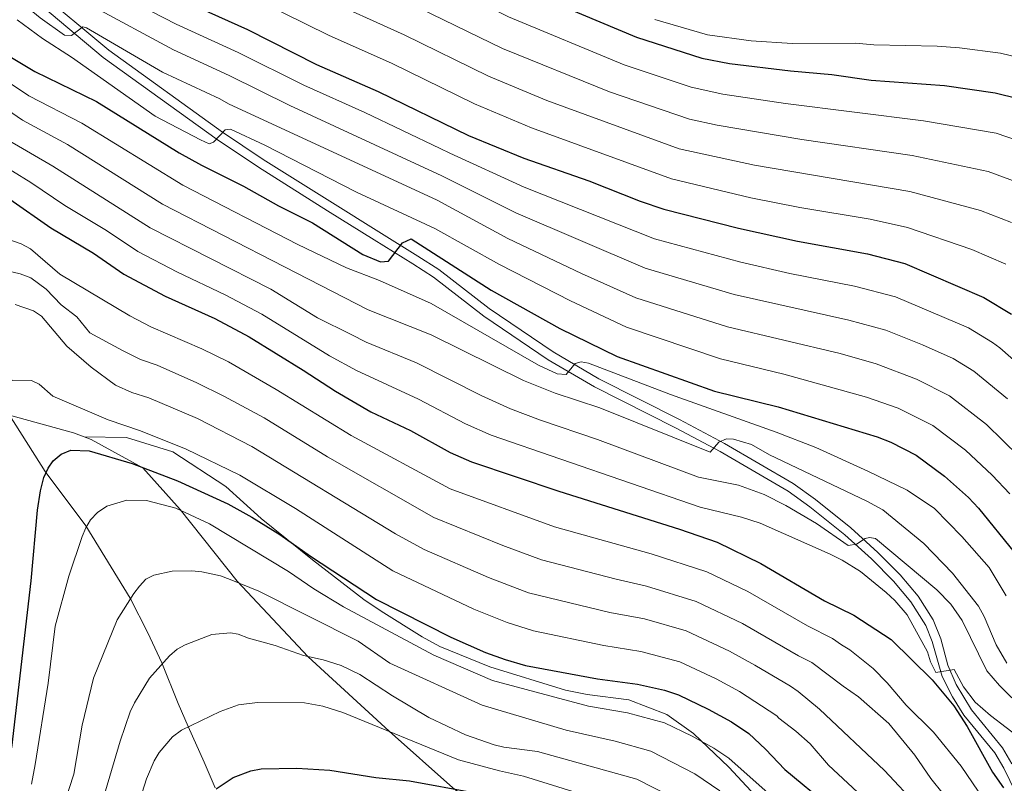
# Model space of a CAD drawing. Extents: x 609173 to 613676, y 784645 to 787688.
# Drawn here: x 610621 to 610891, y 786219 to 786428 of the extents above; entities that cross this region are included whole.
import ezdxf

# ---------------------------------------------------------------- set-up
doc = ezdxf.new("R2010")
doc.units = 0
doc.header["$MEASUREMENT"] = 0
doc.linetypes.add('DGN Style 3', pattern=[59.414837999999996, 42.43917, -16.975668])
for name, color, linetype in [('Nivel 21', 7, 'Continuous'), ('Nivel 4', 7, 'Continuous'), ('Nivel 5', 7, 'Continuous'), ('Nivel 61', 7, 'Continuous'), ('Nivel 63', 7, 'Continuous')]:
    doc.layers.add(name, color=color, linetype=linetype)

msp = doc.modelspace()

# ---------------------------------------------------------------- linework, layer by layer
at = {"layer": 'Nivel 21', "color": 19, "linetype": 'DGN Style 3', "lineweight": 0, "extrusion": (-0.3026845261415671, -0.8519344991810789, 0.4273051447613747), "elevation": -854495.1723344193, "flags": 128}
msp.add_lwpolyline([(312152.6792393182, 404435.9717744107), (312149.5799464999, 404436.0447745819), (312131.4257191222, 404433.0152674739)], dxfattribs=at)
at = {"layer": 'Nivel 21', "color": 19, "linetype": 'DGN Style 3', "lineweight": 0}
for points in [[(610624.1640000001, 786434.5660000001, 463.66), (610644.369, 786417.6229999999, 465.652), (610675.5989999999, 786395.1510000001, 469.995), (610686.852, 786387.5970000001, 471.536), (610705.821, 786375.6529999999, 473.6), (610718.547, 786367.6950000001, 474.666), (610729.1610000001, 786361.084, 474.933), (610734.8090000001, 786357.4720000001, 475.391), (610748.56, 786346.815, 477.011), (610766.1950000001, 786334.8600000001, 479.114), (610778.8589999999, 786327.4040000001, 480.689), (610801.034, 786316.24, 483.837), (610813.314, 786309.6710000001, 485.481), (610831.899, 786298.854, 487.845), (610837.899, 786294.584, 488.596), (610847.442, 786286.8999999999, 489.785), (610854.7339999999, 786280.287, 490.713), (610860.7919999999, 786274.1939999999, 491.509), (610865.548, 786268.578, 492.148), (610869.649, 786262.0930000001, 492.815), (610871.352, 786257.675, 493.508), (610874.098, 786248.0700000001, 495.292), (610876.9269999999, 786242.5279999999, 495.723), (610880.051, 786237.51, 496.08), (610888.53, 786227.2390000001, 498.04), (610890.9550000001, 786223.0390000001, 498.669), (610897.5430000001, 786209.635, 500.424)], [(610618.712, 786319.6599999999, 520.726), (610628.4820000001, 786304.264, 524.835), (610639.618, 786289.3659999999, 529.766), (610651.7820000001, 786269.601, 534.971), (610656.5819999999, 786260.1059999999, 537.6560000000001), (610660.4369999999, 786251.831, 539.847), (610664.8670000001, 786240.76, 542.861), (610667.6000000001, 786234.432, 545.162), (610672.0109999999, 786224.6510000001, 547.6270000000001), (610675.0050000001, 786217.6540000001, 549.929)], [(610794.8559999999, 786084.1540000001, 581.979), (610794.2760000001, 786096.602, 581.322), (610795.0249999999, 786106.5449999999, 580.0070000000001), (610798.399, 786121.0160000001, 577.596), (610798.7420000001, 786131.794, 575.405), (610795.8630000001, 786144.2080000001, 573.323), (610792.169, 786158.5730000001, 569.597), (610786.5349999999, 786175.041, 565.214), (610780.3899999999, 786184.4310000001, 562.365), (610775.131, 786190.9170000001, 559.845), (610756.23, 786205.335, 554.914), (610740.1100000001, 786217.662, 549.9830000000001), (610722.652, 786233.1670000001, 544.942), (610700.463, 786253.5390000001, 540.23), (610681.0760000001, 786274.1769999999, 534.422), (610665.4639999999, 786293.8060000001, 530.697), (610655.2490000001, 786305.212, 526.095), (610641.104, 786313.024, 523.355), (610639.162, 786313.7350000001, 523.399)], [(610639.162, 786313.7350000001, 523.399), (610650.723, 786313.571, 523.399), (610663.463, 786309.6100000001, 523.289), (610677.969, 786300.1769999999, 523.618), (610687.639, 786291.3999999999, 525.042), (610701.669, 786280.0519999999, 526.795), (610715.747, 786269.1529999999, 528.549), (610720.452, 786265.969, 528.439), (610731.723, 786258.956, 528.439), (610736.533, 786256.2790000001, 528.439), (610750.25, 786250.7609999999, 528.768), (610770.9950000001, 786244.3389999999, 529.535), (610776.905, 786243.1370000001, 529.535), (610788.2609999999, 786241.6799999999, 529.644), (610798.7010000001, 786237.7409999999, 529.754), (610805.9610000001, 786232.5190000001, 529.864), (610815.6939999999, 786223.2949999999, 531.5070000000001), (610833.202, 786204.48, 533.37)]]:
    msp.add_polyline3d(points, dxfattribs=at)
at = {"layer": 'Nivel 21', "color": 19, "linetype": 'Continuous', "lineweight": 0}
msp.add_polyline3d([(610625.7790000001, 786436.473, 463.66), (610645.916, 786419.5860000001, 465.652), (610677.044, 786397.192, 469.995), (610688.1969999999, 786389.7039999999, 471.536), (610707.146, 786377.774, 473.6), (610719.872, 786369.8160000001, 474.666), (610730.486, 786363.2050000001, 474.933), (610736.23, 786359.5290000001, 475.391), (610750.0390000001, 786348.8300000001, 477.011), (610767.534, 786336.9709999999, 479.114), (610780.0460000001, 786329.605, 480.689), (610802.175, 786318.4650000001, 483.837), (610814.517, 786311.862, 485.481), (610833.2679999999, 786300.9469999999, 487.845), (610839.412, 786296.575, 488.596), (610849.0590000001, 786288.807, 489.785), (610856.469, 786282.088, 490.713), (610862.6130000001, 786275.9070000001, 491.509), (610867.557, 786270.067, 492.148), (610871.6640000001, 786263.625, 492.777), (610873.7509999999, 786258.3800000001, 493.508), (610875.6140000001, 786251.2409999999, 494.906), (610877.9310000001, 786245.9170000001, 495.627), (610882.0819999999, 786238.967, 496.08), (610890.635, 786228.5900000001, 498.04), (610893.166, 786224.2039999999, 498.669)], dxfattribs=at)
at = {"layer": 'Nivel 4', "color": 25, "linetype": 'Continuous', "lineweight": 30, "flags": 128}
for points, elevation in [([(610619.6710000001, 786508.4099999999), (610622.8600000001, 786504.037), (610627.337, 786500.041), (610632.7409999999, 786496.504), (610641.521, 786491.676), (610658.017, 786483.6680000001), (610676.72, 786475.7339999999), (610699.655, 786463.9580000001), (610709.9580000001, 786459.399), (610725.3910000001, 786453.216), (610759.1869999999, 786436.3019999999), (610790.3859999999, 786423.175), (610808.3160000001, 786417.443), (610815.8200000001, 786415.979), (610832.5660000001, 786413.919), (610843.899, 786412.9180000001), (610854.69, 786411.4210000001), (610874.7220000001, 786409.889), (610888.622, 786407.943), (610894.9480000001, 786406.3870000001)], 425.0000000000001), ([(610598.9029999999, 786465.1939999999), (610601.3289999999, 786464.277), (610604.0860000001, 786463.757), (610606.841, 786463.405), (610617.6159999999, 786463.2860000001), (610620.21, 786462.4280000001), (610622.3060000001, 786461.0560000001), (610643.067, 786444.7), (610662.6769999999, 786434.8330000001), (610683.8929999999, 786425.247), (610702.754, 786415.699), (610719.6669999999, 786408.28), (610744.388, 786396.2579999999), (610759.564, 786390.0220000001), (610777.298, 786383.824), (610791.3870000001, 786378.2450000001), (610797.8840000001, 786376.0530000001), (610818.2890000001, 786370.871), (610834.5220000001, 786367.294), (610853.683, 786363.827), (610863.913, 786361.186), (610885.5079999999, 786351.915), (610893.119, 786347.3160000001)], 450), ([(610617.925, 786418.4280000001), (610625.6370000001, 786413.717), (610642.5460000001, 786405.5020000001), (610665.192, 786391.531), (610671.3030000001, 786388.121), (610682.7820000001, 786382.398), (610692.3430000001, 786376.99), (610701.646, 786372.362), (610715.432, 786363.673), (610720.314, 786361.6540000001), (610722.466, 786361.821), (610726.2960000001, 786366.861), (610728.703, 786367.9739999999), (610750.595, 786353.8929999999), (610769.3670000001, 786343.3999999999), (610785.0730000001, 786335.692), (610811.744, 786326.2609999999), (610829.1799999999, 786321.9439999999), (610856.325, 786313.7749999999), (610860.0279999999, 786312.307), (610866.96, 786308.733), (610874.7609999999, 786302.9990000001), (610881.294, 786297.1359999999), (610884.0009999999, 786294.217), (610893.79, 786282.149)], 475), ([(610618.7760000001, 786378.8189999999), (610630.0360000001, 786370.9880000001), (610641.6910000001, 786364.054), (610650.023, 786358.2250000001), (610661.3659999999, 786352.284), (610674.9169999999, 786346.1429999999), (610684.3500000001, 786341.0989999999), (610699.165, 786332.0290000001), (610708.0050000001, 786326.236), (610717.679, 786320.585), (610728.5, 786315.5009999999), (610739.3640000001, 786309.469), (610745.1939999999, 786306.8630000001), (610769.149, 786298.8729999999), (610802.163, 786288.4610000001), (610812.4880000001, 786284.869), (610824.4639999999, 786279.041), (610841.9140000001, 786268.8570000001), (610849.9180000001, 786264.9369999999), (610860.094, 786258.196), (610871.3260000001, 786247.213), (610877.2609999999, 786240.064), (610880.9450000001, 786234.429), (610887.8659999999, 786221.875), (610890.922, 786217.6410000001)], 500), ([(610619.3630000001, 786228.5360000001), (610624.6030000001, 786274.2660000001), (610626.3319999999, 786293.683), (610627.1510000001, 786298.9739999999), (610628.0830000001, 786302.5970000001), (610629.257, 786305.1740000001), (610630.709, 786307.2050000001), (610632.835, 786308.9979999999), (610635.5120000001, 786310.115), (610640.554, 786309.869), (610652.338, 786306.4510000001), (610664.726, 786301.666), (610678.5090000001, 786295.3800000001), (610685.075, 786291.736), (610692.6869999999, 786287.0020000001), (610701.125, 786281.0689999999), (610719.213, 786269.22), (610739.568, 786258.8870000001), (610749.057, 786254.72), (610754.408, 786252.7620000001), (610760.0109999999, 786251.1470000001), (610779.7339999999, 786247.504), (610790.6640000001, 786246.0519999999), (610798.095, 786244.413), (610801.885, 786243.1229999999), (610810.024, 786239.2050000001), (610816.406, 786235.665), (610821.1399999999, 786232.4739999999), (610825.7, 786228.254), (610831.01, 786222.6869999999), (610843.145, 786212.608)], 525), ([(610675.3130000001, 786217.342), (610679.916, 786220.425), (610684.834, 786222.311), (610687.605, 786222.815), (610697.3840000001, 786222.976), (610706.4650000001, 786222.503), (610719.013, 786220.479), (610728.274, 786219.534), (610746.233, 786216.3019999999)], 550)]:
    msp.add_lwpolyline(points, dxfattribs=dict(at, elevation=elevation))
at = {"layer": 'Nivel 5', "color": 25, "linetype": 'Continuous', "lineweight": 0, "flags": 128}
for points, elevation in [([(610620.8910000001, 786493.4210000001), (610626.923, 786491.257), (610654.594, 786476.5249999999), (610658.237, 786474.486), (610672.869, 786468.0220000001), (610695.9040000001, 786456.4850000001), (610708.8189999999, 786450.663), (610721.7790000001, 786445.31), (610755.3289999999, 786428.729), (610787.0530000001, 786415.554), (610805.4029999999, 786409.443), (610814.057, 786407.521), (610831.175, 786404.986), (610868.98, 786400.263), (610888.8910000001, 786396.913), (610903.196, 786391.959)], 430), ([(610616.8019999999, 786485.9639999999), (610623.3729999999, 786484.5290000001), (610629.663, 786481.419), (610655.1799999999, 786467.23), (610655.9169999999, 786466.344), (610669.327, 786460.223), (610692.1529999999, 786449.013), (610706.2760000001, 786442.47), (610718.1669999999, 786437.405), (610753.7350000001, 786420.094), (610782.963, 786408.2080000001), (610804.8770000001, 786400.6950000001), (610812.5220000001, 786399.023), (610835.7010000001, 786395.101), (610865.8570000001, 786390.754), (610886.6980000001, 786386.3459999999), (610896.837, 786382.6229999999)], 435), ([(610619.594, 786477.3060000001), (610626.9040000001, 786474.5420000001), (610656.953, 786457.3060000001), (610659.0789999999, 786455.548), (610703.2760000001, 786434.47), (610726.7990000001, 786423.821), (610749.8640000001, 786412.4909999999), (610765.865, 786405.8189999999), (610802.0560000001, 786392.6089999999), (610822.7350000001, 786388.0889999999), (610865.209, 786380.898), (610884.5959999999, 786375.7150000001), (610893.06, 786372.3870000001)], 440), ([(610617.013, 786469.7280000001), (610624.396, 786467.5390000001), (610631.1950000001, 786463.152), (610642.628, 786456.5900000001), (610651.7420000001, 786451.2280000001), (610663.4539999999, 786444.7820000001), (610706.051, 786423.6950000001), (610723.494, 786415.9240000001), (610745.997, 786404.896), (610761.6610000001, 786398.3189999999), (610799.97, 786384.331)], 445), ([(610617.3570000001, 786456.6950000001), (610623.4890000001, 786451.959), (610627.4410000001, 786448.2820000001), (610641.1030000001, 786438.727), (610664.3489999999, 786426.747), (610681.358, 786418.935), (610699.263, 786410.0160000001), (610716.004, 786402.5460000001), (610736.6669999999, 786392.6740000001), (610739.2949999999, 786391.4369999999), (610759.658, 786382.1359999999)], 455), ([(610619.517, 786447.9110000001), (610621.7579999999, 786446.5150000001), (610626.226, 786442.7849999999), (610641.2069999999, 786431.7679999999), (610663.571, 786419.656), (610678.824, 786412.6229999999), (610695.429, 786404.494), (610737.068, 786385.223), (610757.392, 786375.075), (610792.7590000001, 786359.908), (610817.135, 786352.7039999999), (610848.496, 786345.6769999999), (610858.6370000001, 786342.895), (610868.7050000001, 786338.9099999999), (610877.0930000001, 786335.155), (610882.74, 786331.709), (610892.0090000001, 786324.1229999999)], 460), ([(610616.631, 786437.119), (610627.1410000001, 786428.467), (610633.777, 786423.7409999999), (610635.686, 786423.658), (610638.7930000001, 786426.0050000001), (610639.808, 786425.6840000001), (610660.601, 786413.612), (610676.29, 786406.311), (610678.6669999999, 786404.9439999999), (610735.817, 786378.5349999999), (610755.1240000001, 786368.014), (610775.328, 786358.4639999999), (610790.1969999999, 786351.8360000001), (610815.338, 786343.889), (610846.162, 786336.5349999999), (610856, 786333.75), (610867.095, 786329.4909999999), (610876.0900000001, 786324.9709999999), (610886.26, 786317.0819999999), (610899.6270000001, 786304.007)], 465), ([(610620.834, 786427.8759999999), (610627.7110000001, 786422.767), (610635.642, 786417.7239999999), (610658.5530000001, 786401.571), (610670.996, 786395.024), (610673.368, 786393.9380000001)], 470), ([(610897.288, 786417.074), (610890.1030000001, 786418.764), (610878.8019999999, 786420.271), (610872.756, 786420.7409999999), (610855.3670000001, 786421.068), (610850.3899999999, 786421.544), (610832.976, 786421.439), (610821.777, 786422.1740000001), (610809.8060000001, 786423.842), (610795.402, 786427.987)], 420), ([(610613.6610000001, 786413.9750000001), (610623.987, 786407.139), (610638.5549999999, 786399.6200000001), (610666.169, 786382.6300000001), (610697.6410000001, 786366.4170000001), (610710.9539999999, 786359.9990000001), (610720.03, 786356.5460000001), (610734.1740000001, 786350.1950000001), (610763.587, 786333.351), (610768.6840000001, 786330.973), (610771.108, 786330.838), (610773.645, 786333.794), (610775.2649999999, 786334.267), (610777.2339999999, 786333.9040000001), (610799.7180000001, 786325.3530000001), (610828.6340000001, 786314.98), (610839.506, 786310.8470000001), (610853.756, 786304.2920000001), (610864.4979999999, 786299.121), (610871.9569999999, 786294.105), (610879.456, 786286.4240000001), (610886.966, 786277.923), (610891.594, 786270.1980000001)], 480), ([(610611.337, 786407.946), (610622.227, 786400.4510000001), (610634.565, 786393.7390000001), (610660.6130000001, 786377.415), (610693.976, 786360.2779999999), (610716.9340000001, 786348.4820000001), (610734.1680000001, 786341.6969999999), (610759.463, 786329.1980000001), (610768.128, 786325.726), (610780.337, 786321.655), (610810.611, 786309.5279999999), (610812.909, 786312.2679999999), (610815.0279999999, 786313.1980000001), (610816.9369999999, 786313.1140000001), (610821.8640000001, 786311.588), (610826.8049999999, 786308.7690000001), (610853.4380000001, 786296.155), (610857.821, 786293.729), (610869.0660000001, 786284.523), (610876.9639999999, 786276.4199999999), (610884.058, 786267.325), (610885.558, 786264.5420000001), (610888.837, 786256.814), (610891.81, 786251.73)], 485), ([(610673.368, 786393.9380000001), (610674.5959999999, 786394.405), (610677.7990000001, 786397.8200000001), (610679.256, 786397.9539999999), (610688.635, 786393.6059999999), (610713.7080000001, 786380.7320000001), (610735.186, 786370.7990000001), (610752.8600000001, 786360.953), (610772.3470000001, 786350.932), (610787.635, 786343.764), (610813.415, 786335.1059999999), (610830.74, 786330.9240000001), (610853.362, 786324.605), (610862.02, 786321.585), (610871.5249999999, 786316.852), (610880.51, 786310.04), (610887.787, 786303.246), (610892.601, 786298.1410000001)], 470), ([(610617.2409999999, 786395.6240000001), (610630.574, 786387.8570000001), (610657.2320000001, 786370.966), (610690.311, 786354.1400000001), (610703.0419999999, 786346.301), (610712.253, 786341.7720000001), (610716.3659999999, 786339.659), (610730.1799999999, 786333.95), (610747.8530000001, 786325.047), (610755.854, 786321.399), (610764.074, 786318.2609999999), (610779.7590000001, 786312.976), (610807.416, 786302.6570000001), (610818.287, 786300.541), (610825.324, 786297.908), (610831.2720000001, 786294.919), (610839.7, 786290.0109999999), (610848.3200000001, 786283.9680000001), (610850.601, 786284.3459999999), (610852.9739999999, 786285.868), (610854.2339999999, 786286.189), (610855.81, 786285.8759999999), (610872.628, 786271.8759999999), (610876.504, 786267.8940000001), (610879.5930000001, 786263.473), (610886.3160000001, 786249.6370000001), (610889.7679999999, 786245.6170000001), (610896.575, 786239.0179999999)], 490), ([(610614.443, 786389.5930000001), (610624.5120000001, 786383.3740000001), (610633.814, 786377.1030000001), (610645.2660000001, 786370.243), (610653.851, 786364.5179999999), (610664.6950000001, 786358.7820000001), (610677.7949999999, 786352.655), (610687.8090000001, 786347.351), (610706.348, 786335.923), (610713.7420000001, 786331.8929999999), (610730.7180000001, 786324.0789999999), (610743.608, 786317.2579999999), (610750.5590000001, 786314.2110000001), (610807.7990000001, 786294.5109999999), (610819.1740000001, 786291.763), (610824.2390000001, 786290.078), (610843.4539999999, 786281.5789999999), (610846.733, 786279.9450000001), (610851.717, 786276.8770000001), (610858.76, 786271.1470000001), (610861.1499999999, 786268.939), (610864.5179999999, 786264.9739999999), (610870.115, 786254.821), (610870.9410000001, 786252.1400000001), (610872.331, 786249.243), (610877.378, 786250.027), (610879.909, 786245.317), (610883.1370000001, 786241.081), (610887.3300000001, 786237.4269999999), (610895.9180000001, 786230.888)], 495), ([(610799.97, 786384.331), (610821.7309999999, 786379.203), (610835.1259999999, 786376.531), (610854.382, 786373.307), (610864.561, 786371.0420000001), (610882.2450000001, 786364.99), (610891.507, 786361.0090000001)], 445), ([(610759.658, 786382.1359999999), (610795.321, 786367.98), (610818.932, 786361.5179999999), (610832.3929999999, 786358.486), (610850.1300000001, 786354.976), (610861.2749999999, 786352.04), (610881.3, 786343.5349999999), (610887.8870000001, 786339.5989999999), (610889.906, 786338.1270000001), (610899.608, 786329.4820000001)], 455), ([(610613.916, 786369.2790000001), (610621.9099999999, 786366.604), (610624.429, 786365.217), (610632.504, 786358.288), (610651.665, 786346.851), (610657.446, 786343.881), (610671.334, 786337.844), (610678.635, 786334.2280000001), (610691.709, 786326.733), (610712.2779999999, 786314.0970000001), (610739.4070000001, 786299.5020000001), (610767.9750000001, 786289.0900000001), (610794.432, 786281.6910000001), (610809.6089999999, 786276.777), (610820.8489999999, 786271.423), (610837.227, 786261.939), (610844.05, 786258.51), (610846.5519999999, 786256.756), (610848.8160000001, 786255.3870000001), (610855.233, 786250.321), (610858.9950000001, 786246.3929999999), (610864.2180000001, 786240.2180000001), (610871.744, 786232.872), (610879.256, 786223.5800000001), (610883.96, 786216.7490000001)], 505), ([(610612.716, 786360.453), (610621.6089999999, 786358.3859999999), (610624.5430000001, 786357.308), (610628.7609999999, 786354.206), (610632.8459999999, 786349.9140000001), (610637.1599999999, 786346.612), (610640.7050000001, 786342.176), (610649.692, 786337.372), (610654.621, 786334.9380000001), (610659.121, 786333.331), (610670.033, 786328.5249999999), (610677.4099999999, 786324.9099999999), (610688.409, 786318.895), (610705.763, 786308.2720000001), (610734.906, 786291.631), (610753.8189999999, 786283.9469999999), (610764.415, 786280.0530000001), (610784.8119999999, 786274.7180000001), (610793.1140000001, 786272.8870000001), (610806.73, 786268.686), (610819.45, 786262.649), (610834.709, 786253.777), (610838.406, 786251.9510000001), (610847.0260000001, 786245.4950000001), (610851.165, 786242.5830000001), (610859.523, 786235.2450000001), (610866.612, 786226.5420000001), (610871.0179999999, 786220.212), (610874.379, 786215.9990000001)], 510), ([(610620.2849999999, 786349.953), (610625.3019999999, 786348.2609999999), (610627.514, 786346.807), (610634.3910000001, 786338.571), (610641.0430000001, 786332.7849999999), (610647.7180000001, 786327.8929999999), (610652.25, 786325.8559999999), (610656.8600000001, 786324.371), (610670.145, 786318.706), (610685.1089999999, 786311.0560000001), (610724.371, 786287.169), (610732.28, 786282.9180000001), (610749.831, 786275.2579999999), (610760.858, 786271.0249999999), (610783.0989999999, 786265.6510000001), (610792.548, 786263.871), (610804, 786260.6270000001), (610815.855, 786255.0700000001), (610822.7520000001, 786251.182), (610832.5959999999, 786245.4950000001), (610834.6540000001, 786243.962), (610840.4920000001, 786239.1440000001), (610858.3049999999, 786222.409), (610867.5449999999, 786212.5079999999)], 515), ([(610605.06, 786204.7479999999), (610608.925, 786221.024), (610609.9809999999, 786228.7690000001), (610613.6089999999, 786268.013), (610615.25, 786290.199), (610614.899, 786321.054), (610615.304, 786323.9780000001), (610616.156, 786326.327), (610617.689, 786328.315), (610619.602, 786329.2039999999), (610624.7649999999, 786329.1699999999)], 520), ([(610624.7649999999, 786329.1699999999), (610626.8, 786328.19), (610630.611, 786324.9040000001), (610645.7450000001, 786318.4140000001), (610654.5989999999, 786315.4110000001), (610667.0789999999, 786310.3430000001), (610681.8090000001, 786303.2180000001), (610697.0449999999, 786294.092), (610723.699, 786277.065), (610745.844, 786266.5689999999), (610754.953, 786262.862), (610762.1529999999, 786260.575), (610781.4310000001, 786256.574), (610791.6059999999, 786254.9610000001), (610802.2490000001, 786252.1670000001), (610812.254, 786247.4809999999), (610818.5789999999, 786243.9890000001), (610828.7790000001, 786237.331), (610829.3500000001, 786236.666), (610834.0190000001, 786233.1740000001), (610837.9269999999, 786229.6680000001), (610843.0090000001, 786223.8570000001), (610853.537, 786213.967)], 520), ([(610838.8389999999, 786205.1159999999), (610815.7220000001, 786225.74), (610811.544, 786228.486), (610805.6529999999, 786231.7520000001), (610798.098, 786235.402), (610787.9199999999, 786238.1780000001), (610777.2949999999, 786240.0179999999), (610750.963, 786246.98), (610734.8670000001, 786253.977), (610710.2050000001, 786267.186), (610702.04, 786272.0830000001), (610695.1340000001, 786276.892), (610673.452, 786289.896), (610664.2949999999, 786294.1599999999), (610656.183, 786296.283), (610650.7949999999, 786296.3700000001), (610645.3770000001, 786294.7180000001), (610642.821, 786293.0530000001), (610640.899, 786290.9680000001), (610639.5730000001, 786288.852), (610638.591, 786286.46), (610634.9990000001, 786275.5760000001), (610631.2509999999, 786261.902), (610629.308, 786246.2720000001), (610625.733, 786224.0050000001), (610624.6910000001, 786218.659)], 530), ([(610648.206, 786263.6130000001), (610652.7320000001, 786270.8570000001), (610654.3289999999, 786272.845), (610656.04, 786274.7220000001), (610658.2579999999, 786275.8729999999), (610663.246, 786276.906), (610668.662, 786276.997), (610671.341, 786276.727), (610676.459, 786275.639), (610679.142, 786274.6939999999), (610686.9639999999, 786271.476), (610714.145, 786257.75), (610722.8589999999, 786251.7849999999), (610748.1599999999, 786240.223), (610771.162, 786233.4550000001), (610784.5930000001, 786230.446), (610794.311, 786227.6810000001), (610806.355, 786221.4990000001), (610813.226, 786216.841)], 535), ([(610633.869, 786213.754), (610636.311, 786221.338), (610638.5719999999, 786234.79), (610641.706, 786247.6969999999), (610648.206, 786263.6130000001)], 535), ([(610662.4780000001, 786253.747), (610664.639, 786255.575), (610666.8300000001, 786256.7790000001), (610674.152, 786259.6410000001), (610679.247, 786260.0619999999), (610681.297, 786259.696), (610684.175, 786258.6170000001), (610691.47, 786256.628), (610699.1910000001, 786253.855), (610704.575, 786252.6950000001), (610709.537, 786251.0860000001), (610714.6229999999, 786248.693), (610723.585, 786242.8470000001), (610733.541, 786236.8570000001), (610743.5279999999, 786232.119), (610751.396, 786229.4210000001), (610754.0860000001, 786228.8049999999), (610763.287, 786227.615), (610790.524, 786219.96), (610800.142, 786215.061)], 540), ([(610645.021, 786216.79), (610649.0249999999, 786230.372), (610651.7660000001, 786238.4369999999), (610652.9070000001, 786240.923), (610657.088, 786247.6440000001), (610662.4780000001, 786253.747)], 540), ([(610647.9099999999, 786193.888), (610656.199, 786220.1270000001), (610658.2820000001, 786224.9880000001), (610659.676, 786227.2820000001), (610663.365, 786231.5789999999), (610665.764, 786233.3999999999), (610676.348, 786238.497), (610681.3700000001, 786240.3670000001), (610686.5789999999, 786241.007), (610699.486, 786240.8630000001), (610704.5149999999, 786239.9750000001), (610710.02, 786238.2280000001)], 545), ([(610710.02, 786238.2280000001), (610741.6340000001, 786225.28), (610752.902, 786222.25), (610759.4909999999, 786220.8189999999), (610779.69, 786214.5560000001)], 545)]:
    msp.add_lwpolyline(points, dxfattribs=dict(at, elevation=elevation))
at = {"layer": 'Nivel 61', "color": 19, "linetype": 'Continuous', "lineweight": 0}
msp.add_3dface([(610107.6000000001, 785053.75), (610070.1399999999, 787367.3600000001), (613453.8, 787422.95), (613492.4199999999, 785109.3300000001)], dxfattribs=at)
at = {"layer": 'Nivel 63', "color": 7, "linetype": 'Continuous', "lineweight": 0}
msp.add_3dface([(609221.723, 784645.369), (613676.1170000001, 784718.5120000001), (613627.355, 787688.121), (609172.9610000001, 787614.979)], dxfattribs=at)

doc.saveas('drawing.dxf')
